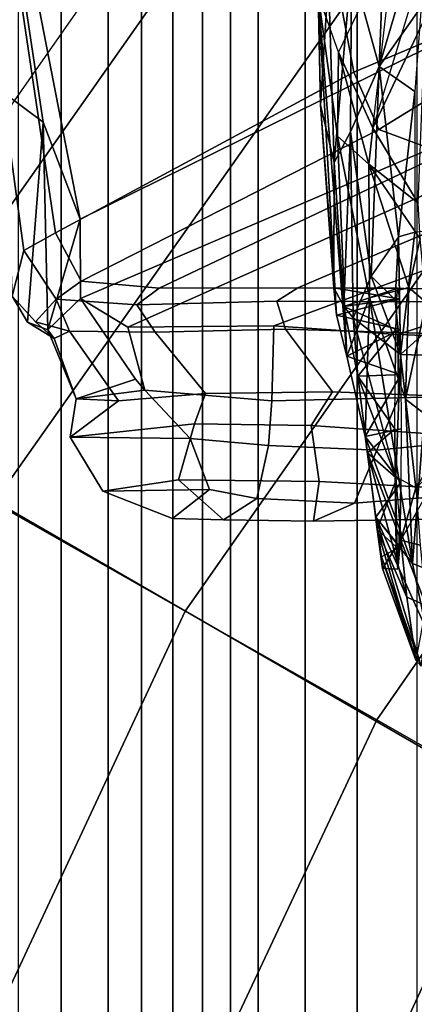
# Model space of a CAD drawing. Units: inches. Extents: x -14.1 to 11.7, y -13.4 to 13.4.
# Drawn here: x -9.6 to -8.6, y 4.4 to 6.8 of the extents above; entities that cross this region are included whole.
import ezdxf

# ---------------------------------------------------------------- set-up
doc = ezdxf.new("R2010")
doc.units = ezdxf.units.IN
doc.header["$MEASUREMENT"] = 0
for name, color, linetype in [('SEAT-BASE', 5, 'Continuous'), ('SEAT-CHASSIS', 5, 'Continuous'), ('SEAT-FABRICBACK', 5, 'Continuous'), ('SEAT-FOOTREST', 5, 'Continuous'), ('SEAT-FRAME', 5, 'Continuous')]:
    doc.layers.add(name, color=color, linetype=linetype)

msp = doc.modelspace()

# ---------------------------------------------------------------- linework, layer by layer
at = {"layer": 'SEAT-BASE'}
for points in [[(-8.8438, 7.4219, 11.4688), (-8.9531, 7.5156, 12), (-10.125, 5.8438, 12), (-10, 5.7812, 11.4688)], [(-8.5469, 7.1719, 11.0781), (-8.8438, 7.4219, 11.4688), (-10, 5.7812, 11.4688), (-9.6719, 5.5781, 11.0781)], [(-8.1406, 6.8281, 10.9375), (-8.5469, 7.1719, 11.0781), (-9.6719, 5.5781, 11.0781), (-9.2031, 5.3125, 10.9375)], [(-7.7344, 6.4844, 11.0781), (-8.1406, 6.8281, 10.9375), (-9.2031, 5.3125, 10.9375), (-8.7344, 5.0469, 11.0781)], [(-7.4375, 6.2344, 11.4688), (-7.7344, 6.4844, 11.0781), (-8.7344, 5.0469, 11.0781), (-8.4062, 4.8594, 11.4688)], [(-9.2031, 5.3125, 10.9375), (-9.6719, 5.5781, 11.0781), (-10.4844, 3.8125, 11.0781), (-9.9844, 3.6406, 10.9375)], [(-8.7344, 5.0469, 11.0781), (-9.2031, 5.3125, 10.9375), (-9.9844, 3.6406, 10.9375), (-9.4844, 3.4531, 11.0781)], [(-8.4062, 4.8594, 11.4688), (-8.7344, 5.0469, 11.0781), (-9.4844, 3.4531, 11.0781), (-9.125, 3.3125, 11.4688)], [(-8.2812, 4.7812, 12), (-8.4062, 4.8594, 11.4688), (-9.125, 3.3125, 11.4688), (-8.9844, 3.2656, 12)]]:
    msp.add_3dface(points, dxfattribs=at)
at = {"layer": 'SEAT-CHASSIS'}
for points in [[(-8.7287, 6.6442, 27.2909), (-8.7959, 6.89, 27.6609), (-8.7074, 7.1751, 27.6277)], [(-8.7287, 6.6442, 27.2909), (-8.7074, 7.1751, 27.6277), (-8.604, 7.0655, 27.2966)], [(-8.8528, 6.861, 27.9161), (-8.8719, 6.5493, 27.9236), (-8.8825, 7.084, 28.6748)], [(-8.8719, 6.5493, 27.9236), (-8.8779, 6.8196, 28.6032), (-8.8825, 7.084, 28.6748)], [(-8.604, 7.0655, 27.2966), (-8.626, 6.7898, 27.1499), (-8.7287, 6.6442, 27.2909)], [(-8.8284, 6.6788, 28.9802), (-8.7437, 6.4933, 29.1935), (-8.6897, 6.9679, 36.187)], [(-8.6897, 6.9679, 36.187), (-8.6437, 6.8228, 36.3125), (-8.7437, 6.4933, 29.1935)], [(-8.8388, 6.4092, 27.6085), (-8.8528, 6.861, 27.9161), (-8.7959, 6.89, 27.6609)], [(-8.7959, 6.89, 27.6609), (-8.799, 6.4842, 27.4443), (-8.8388, 6.4092, 27.6085)], [(-8.799, 6.4842, 27.4443), (-8.7959, 6.89, 27.6609), (-8.7287, 6.6442, 27.2909)], [(-8.8528, 6.861, 27.9161), (-8.8388, 6.4092, 27.6085), (-8.8719, 6.5493, 27.9236)], [(-8.8779, 6.8196, 28.6032), (-8.808, 5.9358, 27.9587), (-8.8303, 6.4737, 28.5132)], [(-8.8331, 6.0363, 27.8702), (-8.8779, 6.8196, 28.6032), (-8.8719, 6.5493, 27.9236)], [(-8.808, 5.9358, 27.9587), (-8.8779, 6.8196, 28.6032), (-8.8331, 6.0363, 27.8702)], [(-8.8779, 6.8196, 28.6032), (-8.8303, 6.4737, 28.5132), (-8.8284, 6.6788, 28.9802)], [(-8.6437, 6.8228, 36.3125), (-8.7437, 6.4933, 29.1935), (-8.615, 6.7656, 36.4824)], [(-8.6408, 6.5832, 27.0742), (-8.7287, 6.6442, 27.2909), (-8.626, 6.7898, 27.1499)], [(-8.7437, 6.4933, 29.1935), (-8.6332, 6.31, 29.2267), (-8.615, 6.7656, 36.4824)], [(-8.8284, 6.6788, 28.9802), (-8.8303, 6.4737, 28.5132), (-8.754, 6.4055, 28.8359)], [(-8.8284, 6.6788, 28.9802), (-8.754, 6.4055, 28.8359), (-8.7437, 6.4933, 29.1935)], [(-8.799, 6.4842, 27.4443), (-8.7287, 6.6442, 27.2909), (-8.7481, 6.1313, 27.1935)], [(-8.6808, 6.2275, 27.0302), (-8.7481, 6.1313, 27.1935), (-8.7287, 6.6442, 27.2909)], [(-8.7287, 6.6442, 27.2909), (-8.6408, 6.5832, 27.0742), (-8.6808, 6.2275, 27.0302)], [(-8.6408, 6.5832, 27.0742), (-8.6412, 6.2392, 27.0007), (-8.6808, 6.2275, 27.0302)], [(-8.8398, 6.103, 27.7019), (-8.8331, 6.0363, 27.8702), (-8.8719, 6.5493, 27.9236)], [(-8.8388, 6.4092, 27.6085), (-8.8398, 6.103, 27.7019), (-8.8719, 6.5493, 27.9236)], [(-8.799, 6.4842, 27.4443), (-8.815, 6.0573, 27.4855), (-8.8388, 6.4092, 27.6085)], [(-8.815, 6.0573, 27.4855), (-8.799, 6.4842, 27.4443), (-8.7918, 6.0299, 27.3612)], [(-8.7481, 6.1313, 27.1935), (-8.7918, 6.0299, 27.3612), (-8.799, 6.4842, 27.4443)], [(-8.754, 6.4055, 28.8359), (-8.6332, 6.31, 29.2267), (-8.7437, 6.4933, 29.1935)], [(-8.8303, 6.4737, 28.5132), (-8.808, 5.9358, 27.9587), (-8.7524, 6.0782, 28.3558)], [(-8.7524, 6.0782, 28.3558), (-8.754, 6.4055, 28.8359), (-8.8303, 6.4737, 28.5132)], [(-8.8398, 6.103, 27.7019), (-8.8388, 6.4092, 27.6085), (-8.815, 6.0573, 27.4855)], [(-8.6562, 6.1033, 28.6898), (-8.6279, 6.2229, 28.965), (-8.754, 6.4055, 28.8359)], [(-8.6562, 6.1033, 28.6898), (-8.754, 6.4055, 28.8359), (-8.7524, 6.0782, 28.3558)], [(-8.6279, 6.2229, 28.965), (-8.6332, 6.31, 29.2267), (-8.754, 6.4055, 28.8359)], [(-8.2207, 6.293, 27.3116), (-8.639, 5.6137, 27.0515), (-8.6758, 5.486, 27.1372)], [(-8.3042, 5.9287, 26.9765), (-8.6765, 5.94, 27.0073), (-8.2966, 6.281, 26.9479)], [(-8.6412, 6.2392, 27.0007), (-8.2966, 6.281, 26.9479), (-8.6765, 5.94, 27.0073)], [(-8.6808, 6.2275, 27.0302), (-8.6412, 6.2392, 27.0007), (-8.6765, 5.94, 27.0073)], [(-8.6808, 6.227, 27.0302), (-8.6894, 6.0733, 27.0252), (-8.7481, 6.1313, 27.1935)], [(-8.6894, 6.0733, 27.0252), (-8.6808, 6.2275, 27.0302), (-8.6765, 5.94, 27.0073)], [(-8.6562, 6.1033, 28.6898), (-8.6132, 6.0672, 28.6801), (-8.6279, 6.2229, 28.965)], [(-8.7481, 6.1313, 27.1935), (-8.6765, 5.94, 27.0073), (-8.7918, 6.0299, 27.3612)], [(-8.6894, 6.0733, 27.0252), (-8.6765, 5.94, 27.0073), (-8.7481, 6.1313, 27.1935)], [(-8.6824, 6.102, 27.6614), (-8.6794, 6.0758, 27.7928), (-8.8398, 6.103, 27.7019)], [(-8.8331, 6.0363, 27.8702), (-8.8398, 6.103, 27.7019), (-8.6794, 6.0758, 27.7928)], [(-8.815, 6.0573, 27.4855), (-8.6824, 6.102, 27.6614), (-8.8398, 6.103, 27.7019)], [(-8.815, 6.0573, 27.4855), (-8.6854, 6.0758, 27.53), (-8.6824, 6.102, 27.6614)], [(-8.664, 5.8303, 28.3915), (-8.6562, 6.1033, 28.6898), (-8.7524, 6.0782, 28.3558)], [(-8.6562, 6.1033, 28.6898), (-8.664, 5.8303, 28.3915), (-8.6132, 6.0672, 28.6801)], [(-8.6794, 6.0758, 27.7928), (-8.6769, 6.0014, 27.9042), (-8.8331, 6.0363, 27.8702)], [(-8.6879, 6.0014, 27.4186), (-8.6854, 6.0758, 27.53), (-8.815, 6.0573, 27.4855)], [(-8.7524, 6.0782, 28.3558), (-8.808, 5.9358, 27.9587), (-8.7625, 5.7391, 28.0124)], [(-8.7524, 6.0782, 28.3558), (-8.7625, 5.7391, 28.0124), (-8.6465, 5.4287, 28.1556)], [(-8.664, 5.8303, 28.3915), (-8.7524, 6.0782, 28.3558), (-8.6465, 5.4287, 28.1556)], [(-8.6854, 6.0758, 27.53), (-8.6879, 6.0014, 27.4186), (-8.6896, 5.8899, 27.3441)], [(-8.6752, 5.8899, 27.9787), (-8.6769, 6.0014, 27.9042), (-8.6794, 6.0758, 27.7928)], [(-8.664, 5.8303, 28.3915), (-8.6178, 5.7952, 28.3984), (-8.6132, 6.0672, 28.6801)], [(-8.815, 6.0573, 27.4855), (-8.7804, 5.8869, 27.3407), (-8.6879, 6.0014, 27.4186)], [(-8.815, 6.0573, 27.4855), (-8.7918, 6.0299, 27.3612), (-8.7804, 5.8869, 27.3407)], [(-8.8331, 6.0363, 27.8702), (-8.6769, 6.0014, 27.9042), (-8.808, 5.9358, 27.9587)], [(-8.6874, 5.6404, 27.081), (-8.7918, 6.0299, 27.3612), (-8.6765, 5.94, 27.0073)], [(-8.6874, 5.6391, 27.0813), (-8.7804, 5.8869, 27.3407), (-8.7918, 6.0299, 27.3612)], [(-8.808, 5.9358, 27.9587), (-8.6769, 6.0014, 27.9042), (-8.6752, 5.8899, 27.9787)], [(-8.6896, 5.8899, 27.3441), (-8.6879, 6.0014, 27.4186), (-8.7804, 5.8869, 27.3407)], [(-8.6752, 5.8899, 27.9787), (-8.7625, 5.7391, 28.0124), (-8.808, 5.9358, 27.9587)], [(-8.6874, 5.6404, 27.081), (-8.6765, 5.94, 27.0073), (-8.639, 5.6137, 27.0515)], [(-8.6765, 5.94, 27.0073), (-8.3042, 5.9287, 26.9765), (-8.639, 5.6137, 27.0515)], [(-8.6896, 5.8899, 27.3441), (-8.7804, 5.8869, 27.3407), (-8.6902, 5.7585, 27.318)], [(-8.6874, 5.6391, 27.0813), (-8.757, 5.6992, 27.3223), (-8.7804, 5.8869, 27.3407)], [(-8.6902, 5.7585, 27.318), (-8.7804, 5.8869, 27.3407), (-8.757, 5.6992, 27.3223)], [(-8.6746, 5.7585, 28.0048), (-8.7625, 5.7391, 28.0124), (-8.6752, 5.8899, 27.9787)], [(-8.664, 5.8303, 28.3915), (-8.6465, 5.4287, 28.1556), (-8.6178, 5.7952, 28.3984)], [(-8.6465, 5.4287, 28.1556), (-8.5999, 5.4101, 28.178), (-8.6178, 5.7952, 28.3984)], [(-8.6752, 5.627, 27.9787), (-8.7625, 5.7391, 28.0124), (-8.6746, 5.7585, 28.0048)], [(-8.6465, 5.4287, 28.1556), (-8.7625, 5.7391, 28.0124), (-8.7369, 5.5425, 27.931)], [(-8.6752, 5.627, 27.9787), (-8.7369, 5.5425, 27.931), (-8.7625, 5.7391, 28.0124)], [(-8.6605, 5.347, 27.2365), (-8.7333, 5.5124, 27.4158), (-8.757, 5.6992, 27.3223)], [(-8.757, 5.6992, 27.3223), (-8.6874, 5.6391, 27.0813), (-8.6758, 5.486, 27.1372)], [(-8.6605, 5.347, 27.2365), (-8.757, 5.6992, 27.3223), (-8.6758, 5.486, 27.1372)], [(-8.6752, 5.627, 27.9787), (-8.678, 5.4693, 27.8567), (-8.7369, 5.5425, 27.931)], [(-8.7333, 5.5124, 27.4158), (-8.6868, 5.4695, 27.4659), (-8.6896, 5.627, 27.3441)], [(-8.678, 5.4693, 27.8567), (-8.6752, 5.627, 27.9787), (-8.6824, 5.415, 27.6614)], [(-8.639, 5.6137, 27.0515), (-8.6283, 5.4734, 27.1038), (-8.6758, 5.486, 27.1372)], [(-8.6132, 5.2692, 28.0345), (-8.7369, 5.5425, 27.931), (-8.626, 5.1781, 27.8045)], [(-8.6465, 5.4287, 28.1556), (-8.7369, 5.5425, 27.931), (-8.6132, 5.2692, 28.0345)], [(-8.7225, 5.4456, 27.8149), (-8.626, 5.1781, 27.8045), (-8.7369, 5.5425, 27.931)], [(-8.678, 5.4693, 27.8567), (-8.7225, 5.4456, 27.8149), (-8.7369, 5.5425, 27.931)], [(-8.6605, 5.347, 27.2365), (-8.6388, 5.1927, 27.4666), (-8.7333, 5.5124, 27.4158)], [(-8.7205, 5.4163, 27.6097), (-8.7333, 5.5124, 27.4158), (-8.6388, 5.1927, 27.4666)], [(-8.7333, 5.5124, 27.4158), (-8.7205, 5.4163, 27.6097), (-8.6868, 5.4695, 27.4659)], [(-8.6824, 5.415, 27.6614), (-8.6868, 5.4695, 27.4659), (-8.7205, 5.4163, 27.6097)], [(-8.6605, 5.347, 27.2365), (-8.6758, 5.486, 27.1372), (-8.6131, 5.3261, 27.2084)], [(-8.6758, 5.486, 27.1372), (-8.6283, 5.4734, 27.1038), (-8.6131, 5.3261, 27.2084)], [(-8.6388, 5.1927, 27.4666), (-8.626, 5.1781, 27.8045), (-8.7225, 5.4456, 27.8149)], [(-8.6388, 5.1927, 27.4666), (-8.7225, 5.4456, 27.8149), (-8.7205, 5.4163, 27.6097)], [(-8.6465, 5.4287, 28.1556), (-8.6132, 5.2692, 28.0345), (-8.5999, 5.4101, 28.178)], [(-8.6605, 5.347, 27.2365), (-8.6131, 5.3261, 27.2084), (-8.6388, 5.1927, 27.4666)]]:
    msp.add_3dface(points, dxfattribs=at)
for points, invisible_edges in [([(-8.8779, 6.8196, 28.6032), (-8.7112, 7.1162, 36.1613), (-8.8284, 6.6788, 28.9802)], 2), ([(-8.7112, 7.1162, 36.1613), (-8.6897, 6.9679, 36.187), (-8.8284, 6.6788, 28.9802)], 12), ([(-8.6896, 5.627, 27.3441), (-8.6902, 5.7585, 27.318), (-8.757, 5.6992, 27.3223)], 12), ([(-8.6896, 5.627, 27.3441), (-8.6824, 5.415, 27.6614), (-8.6902, 5.7585, 27.318)], 1), ([(-8.6896, 5.627, 27.3441), (-8.757, 5.6992, 27.3223), (-8.7333, 5.5124, 27.4158)], 1), ([(-8.6868, 5.4695, 27.4659), (-8.6824, 5.415, 27.6614), (-8.6896, 5.627, 27.3441)], 2), ([(-8.678, 5.4693, 27.8567), (-8.6824, 5.415, 27.6614), (-8.7225, 5.4456, 27.8149)], 2), ([(-8.6824, 5.415, 27.6614), (-8.7205, 5.4163, 27.6097), (-8.7225, 5.4456, 27.8149)], 12)]:
    msp.add_3dface(points, dxfattribs=dict(at, invisible_edges=invisible_edges))
at = {"layer": 'SEAT-FABRICBACK'}
for points in [[(-9.2338, -9.8017, 47.0894), (-9.2338, 9.8017, 47.0894), (-9.3106, 9.7737, 47.3775), (-9.3106, -9.7737, 47.3775)], [(-9.2338, -9.8017, 47.0894), (-9.1611, -9.7912, 46.7747), (-9.1611, 9.7912, 46.7747), (-9.2338, 9.8017, 47.0894)], [(-9.3921, -9.7094, 47.6432), (-9.3106, -9.7737, 47.3775), (-9.3106, 9.7737, 47.3775), (-9.3921, 9.7094, 47.6432)], [(-9.0927, -9.7416, 46.4356), (-9.0927, 9.7416, 46.4356), (-9.1611, 9.7912, 46.7747), (-9.1611, -9.7912, 46.7747)], [(-9.0927, -9.7416, 46.4356), (-9.0243, -9.6643, 46.0742), (-9.0243, 9.6643, 46.0742), (-9.0927, 9.7416, 46.4356)], [(-9.3921, -9.7094, 47.6432), (-9.3921, 9.7094, 47.6432), (-9.5068, 9.5717, 47.9652), (-9.5068, -9.5717, 47.9652)], [(-8.9095, -9.512, 45.4742), (-8.9095, 9.512, 45.4742), (-9.0243, 9.6643, 46.0742), (-9.0243, -9.6643, 46.0742)], [(-9.612, -9.4085, 48.2215), (-9.5068, -9.5717, 47.9652), (-9.5068, 9.5717, 47.9652), (-9.612, 9.4085, 48.2215)], [(-8.9095, -9.512, 45.4742), (-8.782, -9.3292, 44.8538), (-8.782, 9.3292, 44.8538), (-8.9095, 9.512, 45.4742)], [(-8.6354, -9.1294, 44.2476), (-8.6354, 9.1294, 44.2476), (-8.782, 9.3292, 44.8538), (-8.782, -9.3292, 44.8538)]]:
    msp.add_3dface(points, dxfattribs=at)
at = {"layer": 'SEAT-FOOTREST'}
for points in [[(-6.1406, 7.3281, 12), (-7.5156, 8.9531, 12), (-8.9531, 7.5156, 12), (-7.3281, 6.1406, 12)], [(-7.3281, 6.1406, 12), (-8.9531, 7.5156, 12), (-10.125, 5.8438, 12), (-8.2812, 4.7812, 12)], [(-8.2812, 4.7812, 12), (-10.125, 5.8438, 12), (-10.9844, 4, 12), (-8.9844, 3.2656, 12)]]:
    msp.add_3dface(points, dxfattribs=at)
at = {"layer": 'SEAT-FRAME'}
for points in [[(-7.8734, 7.541, 41.4969), (-8.5763, 8.5186, 43.4078), (-9.0579, 7.9194, 43.3061), (-8.5452, 6.7225, 41.3792)], [(-9.4603, 6.2707, 41.1808), (-8.5452, 6.7225, 41.3792), (-9.0579, 7.9194, 43.3061), (-9.7211, 7.6029, 43.2798)], [(-9.6316, 7.0456, 42.4057), (-9.5508, 6.5079, 41.5454), (-9.4603, 6.2707, 41.1808), (-9.7211, 7.6029, 43.2798)], [(-7.8704, 7.0182, 40.3531), (-8.7904, 6.6298, 40.9368), (-8.9007, 7.218, 41.7357), (-8.1277, 7.3732, 41.1347)], [(-8.9007, 7.218, 41.7357), (-8.7904, 6.6298, 40.9368), (-9.5212, 6.2375, 40.7827), (-9.6101, 6.8369, 41.5729)], [(-9.6316, 7.0456, 42.4057), (-9.7388, 7.1123, 42.3805), (-9.6474, 6.5797, 41.5612), (-9.5508, 6.5079, 41.5454)], [(-7.8704, 7.0182, 40.3531), (-8.7297, 6.49, 40.5883), (-8.7904, 6.6298, 40.9368), (-7.8704, 7.0182, 40.3531)], [(-7.8704, 7.0182, 40.3531), (-7.7388, 6.8225, 39.919), (-8.5708, 6.4316, 40.2738), (-8.7297, 6.49, 40.5883)], [(-9.6101, 6.8369, 41.5729), (-9.5212, 6.2375, 40.7827), (-9.598, 6.1942, 40.7665), (-9.6745, 6.7482, 41.5581)], [(-9.6273, 6.0821, 40.7604), (-9.6474, 6.5797, 41.5612), (-9.6745, 6.7482, 41.5581), (-9.598, 6.1942, 40.7665)], [(-8.4838, 6.4942, 41.0563), (-8.5452, 6.7225, 41.3792), (-9.4603, 6.2707, 41.1808), (-9.46, 6.0765, 40.9042)], [(-8.7297, 6.49, 40.5883), (-9.4582, 6.1188, 40.4344), (-9.5212, 6.2375, 40.7827), (-8.7904, 6.6298, 40.9368)], [(-9.5508, 6.5079, 41.5454), (-9.6474, 6.5797, 41.5612), (-9.6273, 6.0821, 40.7604), (-9.5894, 6.0189, 40.7684)], [(-9.5894, 6.0189, 40.7684), (-9.5397, 5.9998, 40.7756), (-9.5508, 6.5079, 41.5454)], [(-9.5397, 5.9998, 40.7756), (-9.4603, 6.2707, 41.1808), (-9.5508, 6.5079, 41.5454), (-9.5397, 5.9998, 40.7756)], [(-9.46, 6.0765, 40.9042), (-9.3435, 6.007, 40.7011), (-8.4282, 6.415, 40.8921), (-8.4838, 6.4942, 41.0563)], [(-9.267, 6.1019, 40.1268), (-9.4582, 6.1188, 40.4344), (-8.7297, 6.49, 40.5883), (-8.5708, 6.4316, 40.2738)], [(-8.9277, 6.1026, 39.6749), (-9.267, 6.1019, 40.1268), (-8.5708, 6.4316, 40.2738), (-8.3033, 6.3688, 39.8067)], [(-8.9865, 6.0098, 40.1977), (-8.1865, 6.3053, 40.3892), (-8.4282, 6.415, 40.8921), (-9.3435, 6.007, 40.7011)], [(-8.9277, 6.1026, 39.6749), (-8.3033, 6.3688, 39.8067), (-7.9844, 6.3171, 39.1606), (-8.5369, 6.1001, 39.0439)], [(-8.1865, 6.3053, 40.3892), (-8.9865, 6.0098, 40.1977), (-8.6825, 5.9887, 39.7055), (-7.9849, 6.218, 39.8862)], [(-9.4603, 6.2707, 41.1808), (-9.5397, 5.9998, 40.7756), (-9.46, 6.0765, 40.9042)], [(-9.4582, 6.1188, 40.4344), (-9.5194, 6.0748, 40.4215), (-9.598, 6.1942, 40.7665), (-9.5212, 6.2375, 40.7827)], [(-7.7165, 6.1667, 39.2179), (-7.9849, 6.218, 39.8862), (-8.6825, 5.9887, 39.7055), (-8.3059, 5.9738, 39.03)], [(-9.6273, 6.0821, 40.7604), (-9.598, 6.1942, 40.7665), (-9.5194, 6.0748, 40.4215), (-9.5695, 6.0196, 40.5914)], [(-9.4582, 6.1188, 40.4344), (-9.267, 6.1019, 40.1268), (-9.3217, 6.0612, 40.1152), (-9.5194, 6.0748, 40.4215)], [(-8.9277, 6.1026, 39.6749), (-8.9792, 6.0703, 39.664), (-9.3217, 6.0612, 40.1152), (-9.267, 6.1019, 40.1268)], [(-8.9277, 6.1026, 39.6749), (-8.5369, 6.1001, 39.0439), (-8.5925, 6.0686, 39.0322), (-8.9792, 6.0703, 39.664)], [(-9.5237, 5.9791, 40.601), (-9.5894, 6.0189, 40.7684), (-9.6273, 6.0821, 40.7604), (-9.5695, 6.0196, 40.5914)], [(-9.5695, 6.0196, 40.5914), (-9.5194, 6.0748, 40.4215), (-9.4864, 5.9967, 40.4284)], [(-9.4705, 5.8315, 40.6844), (-9.3246, 5.8793, 40.7739), (-9.46, 6.0765, 40.9042), (-9.5397, 5.9998, 40.7756)], [(-9.3217, 6.0612, 40.1152), (-9.2767, 5.9945, 40.1247), (-9.4864, 5.9967, 40.4284), (-9.5194, 6.0748, 40.4215)], [(-9.3021, 5.8523, 40.6434), (-9.3435, 6.007, 40.7011), (-9.46, 6.0765, 40.9042), (-9.3246, 5.8793, 40.7739)], [(-9.3217, 6.0612, 40.1152), (-8.9792, 6.0703, 39.664), (-8.9582, 6.0018, 39.6685), (-9.2767, 5.9945, 40.1247)], [(-8.5925, 6.0686, 39.0322), (-8.5734, 5.99, 39.0362), (-8.9582, 6.0018, 39.6685), (-8.9792, 6.0703, 39.664)], [(-9.5894, 6.0189, 40.7684), (-9.5237, 5.9791, 40.601), (-9.5237, 5.9791, 40.601), (-9.5397, 5.9998, 40.7756)], [(-9.5237, 5.9791, 40.601), (-9.5695, 6.0196, 40.5914), (-9.4864, 5.9967, 40.4284)], [(-9.5397, 5.9998, 40.7756), (-9.5237, 5.9791, 40.601), (-9.4705, 5.8315, 40.6844)], [(-9.4864, 5.9967, 40.4284), (-9.3667, 5.8267, 40.428), (-9.4705, 5.8315, 40.6844), (-9.5237, 5.9791, 40.601)], [(-9.3667, 5.8267, 40.428), (-9.4864, 5.9967, 40.4284), (-9.2767, 5.9945, 40.1247), (-9.1533, 5.8443, 40.1185)], [(-9.3021, 5.8523, 40.6434), (-8.9914, 5.8264, 40.2114), (-8.9865, 6.0098, 40.1977), (-9.3435, 6.007, 40.7011)], [(-8.8429, 5.8483, 39.6378), (-9.1533, 5.8443, 40.1185), (-9.2767, 5.9945, 40.1247), (-8.9582, 6.0018, 39.6685)], [(-8.681, 5.8341, 39.73), (-8.6825, 5.9887, 39.7055), (-8.9865, 6.0098, 40.1977), (-8.9914, 5.8264, 40.2114)], [(-8.8429, 5.8483, 39.6378), (-8.9582, 6.0018, 39.6685), (-8.5734, 5.99, 39.0362), (-8.4899, 5.8349, 39.036)], [(-8.681, 5.8341, 39.73), (-8.3356, 5.8439, 39.0601), (-8.3059, 5.9738, 39.03), (-8.6825, 5.9887, 39.7055)], [(-9.3021, 5.8523, 40.6434), (-9.3021, 5.8523, 40.6434), (-9.3246, 5.8793, 40.7739), (-9.4705, 5.8315, 40.6844)], [(-9.1915, 5.7346, 40.6244), (-9.3021, 5.8523, 40.6434), (-9.4705, 5.8315, 40.6844), (-9.485, 5.7374, 40.5659)], [(-8.9914, 5.8264, 40.2114), (-9.3021, 5.8523, 40.6434), (-9.1915, 5.7346, 40.6244), (-8.9998, 5.7172, 40.323)], [(-9.1533, 5.8443, 40.1185), (-9.1802, 5.7704, 40.0314), (-9.485, 5.7374, 40.5659), (-9.3667, 5.8267, 40.428)], [(-9.4705, 5.8315, 40.6844), (-9.3667, 5.8267, 40.428), (-9.485, 5.7374, 40.5659)], [(-9.1533, 5.8443, 40.1185), (-8.8429, 5.8483, 39.6378), (-8.8948, 5.7661, 39.5818), (-9.1802, 5.7704, 40.0314)], [(-8.9914, 5.8264, 40.2114), (-8.9998, 5.7172, 40.323), (-8.7344, 5.7063, 39.9328), (-8.681, 5.8341, 39.73)], [(-8.4899, 5.8349, 39.036), (-8.5225, 5.7404, 38.9598), (-8.8948, 5.7661, 39.5818), (-8.8429, 5.8483, 39.6378)], [(-8.3356, 5.8439, 39.0601), (-8.681, 5.8341, 39.73), (-8.7344, 5.7063, 39.9328), (-8.3464, 5.7447, 39.2485)], [(-9.1802, 5.7704, 40.0314), (-9.2199, 5.6334, 40.0858), (-9.4049, 5.6061, 40.4216), (-9.485, 5.7374, 40.5659)], [(-9.1802, 5.7704, 40.0314), (-8.8948, 5.7661, 39.5818), (-8.8753, 5.6293, 39.5516), (-9.2199, 5.6334, 40.0858)], [(-8.5225, 5.7404, 38.9598), (-8.5268, 5.611, 39.0041), (-8.8753, 5.6293, 39.5516), (-8.8948, 5.7661, 39.5818)], [(-9.1915, 5.7346, 40.6244), (-9.485, 5.7374, 40.5659), (-9.4049, 5.6061, 40.4216), (-9.1435, 5.6095, 40.481)], [(-9.1915, 5.7346, 40.6244), (-9.1435, 5.6095, 40.481), (-9.0277, 5.5879, 40.2963), (-8.9998, 5.7172, 40.323)], [(-8.7344, 5.7063, 39.9328), (-8.7888, 5.5763, 39.9207), (-8.459, 5.6029, 39.3981), (-8.3464, 5.7447, 39.2485)], [(-8.7344, 5.7063, 39.9328), (-8.9998, 5.7172, 40.323), (-9.0277, 5.5879, 40.2963), (-8.7888, 5.5763, 39.9207)], [(-9.1098, 5.5354, 40.2045), (-9.2341, 5.5392, 40.3756), (-9.4049, 5.6061, 40.4216), (-9.2199, 5.6334, 40.0858)], [(-9.1098, 5.5354, 40.2045), (-9.2199, 5.6334, 40.0858), (-8.8753, 5.6293, 39.5516), (-8.889, 5.5325, 39.8508)], [(-9.2341, 5.5392, 40.3756), (-9.1435, 5.6095, 40.481), (-9.4049, 5.6061, 40.4216)], [(-9.0277, 5.5879, 40.2963), (-9.1435, 5.6095, 40.481), (-9.2341, 5.5392, 40.3756), (-9.1098, 5.5354, 40.2045)], [(-8.5386, 5.5384, 39.326), (-8.889, 5.5325, 39.8508), (-8.8753, 5.6293, 39.5516), (-8.5268, 5.611, 39.0041)], [(-9.0277, 5.5879, 40.2963), (-9.1098, 5.5354, 40.2045), (-8.889, 5.5325, 39.8508), (-8.7888, 5.5763, 39.9207)], [(-8.459, 5.6029, 39.3981), (-8.7888, 5.5763, 39.9207), (-8.889, 5.5325, 39.8508), (-8.5386, 5.5384, 39.326)], [(-8.2678, 4.5295, 35.3802), (-8.4338, 4.4027, 34.7313), (-8.6877, 3.7926, 34.8174), (-8.4553, 4.0782, 35.5315)], [(-8.4338, 4.4027, 34.7313), (-8.443, 4.1302, 34.6768), (-8.6877, 3.7926, 34.8174)]]:
    msp.add_3dface(points, dxfattribs=at)

doc.saveas('drawing.dxf')
